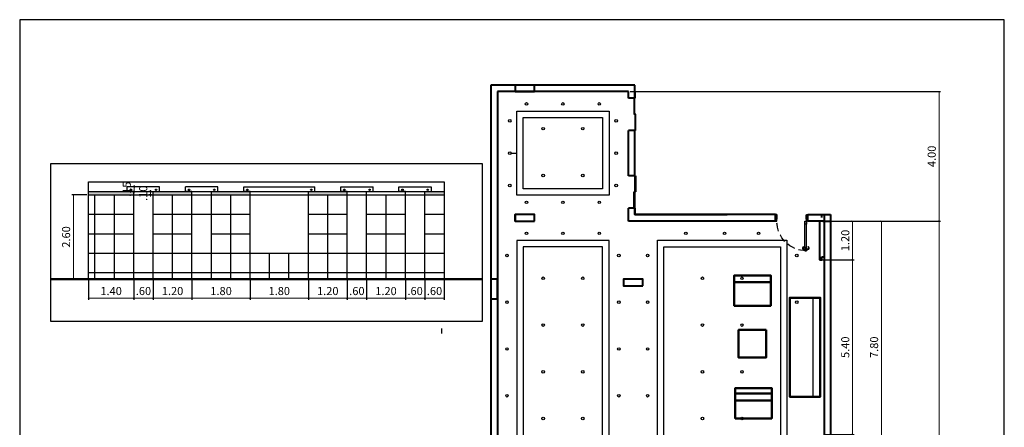
# Model space of a CAD drawing. Units: millimetres. Extents: x 928.1 to 996.1, y -1134.1 to -1101.4.
# Drawn here: x 928.1 to 958.5, y -1114 to -1101.4 of the extents above; entities that cross this region are included whole.
import ezdxf

# ---------------------------------------------------------------- set-up
doc = ezdxf.new("R2010")
doc.units = ezdxf.units.MM
doc.header["$PDMODE"] = 3
doc.linetypes.add('HIDDEN', pattern=[0.375, 0.25, -0.125])
for name, color, linetype in [('DOORPLAN', 1, 'Continuous'), ('POOL', 2, 'Continuous'), ('WALL', 4, 'Continuous')]:
    doc.layers.add(name, color=color, linetype=linetype)
doc.styles.add('-DIM 2', font='romans1.shx', dxfattribs={"width": 0.7, "height": 0.25})
doc.dimstyles.new('MON SMALL', dxfattribs={"dimscale": 0, "dimtxt": 0.25, "dimasz": 0.05, "dimexe": 0.05, "dimexo": 0.05, "dimgap": 0.1, "dimtad": 1, "dimzin": 5, "dimdsep": 46, "dimtxsty": '-DIM 2', "dimblk": 'ARCHTICK', "dimcen": 0.17, "dimclrd": 149, "dimclre": 149, "dimadec": 0, "dimazin": 0, "dimtfac": 2.5, "dimtix": 1, "dimtmove": 2, "dimatfit": 1, "dimldrblk": 'OPEN90', "dimfxl": 0.105, "dimtolj": 1, "dimtzin": 1, "dimlwd": 5, "dimarcsym": 0})
pattern_1 = [(0, (13.7, 4.384), (0, 6.985), [5.08, -1.905]), (90, (13.7, 4.384), (-6.985, 4e-16), [5.08, -1.905])]

# ---------------------------------------------------------------- blocks, each defined once
blk = doc.blocks.new('DR10')
at = {"layer": 'DOORPLAN', "color": 3}
for p, q in [((-0.118, 0.871), (-0.118, 0.888)), ((-0.113, 0.871), (-0.113, 0.889)), ((-0.107, 0.889), (-0.113, 0.889)), ((-0.113, 0.871), (-0.113, 0.888)), ((-0.107, 0.871), (-0.113, 0.871)), ((-0.107, 0.871), (-0.107, 0.889)), ((-0.105, 0.864), (-0.105, 0.895)), ((-0.1, 0.895), (-0.105, 0.895)), ((-0.1, 0.864), (-0.105, 0.864)), ((-0.1, 0.855), (-0.1, 0.905)), ((-0.1, 0.905), (-0.09, 0.905)), ((-0.09, 0.855), (-0.1, 0.855)), ((-0.03, 0.905), (-0.04, 0.905)), ((-0.04, 0.855), (-0.03, 0.855)), ((-0.03, 0.855), (-0.03, 0.905)), ((-0.03, 0.895), (-0.025, 0.895)), ((-0.03, 0.864), (-0.025, 0.864)), ((-0.025, 0.864), (-0.025, 0.895)), ((-0.023, 0.871), (-0.023, 0.889)), ((-0.023, 0.889), (-0.017, 0.889)), ((-0.023, 0.871), (-0.017, 0.871)), ((-0.017, 0.871), (-0.017, 0.889)), ((-0.017, 0.871), (-0.017, 0.888)), ((-0.012, 0.871), (-0.012, 0.888))]:
    blk.add_line(p, q, dxfattribs=at)
at = {"layer": 'DOORPLAN'}
for p, q in [((-0.09, 0.83), (-0.09, 0.09)), ((-0.04, 0.83), (-0.04, 0.09)), ((-0.09, 0), (-0.09, 0.087)), ((-0.09, 0), (-0.09, 0.087))]:
    blk.add_line(p, q, dxfattribs=at)
for points in [[(-0.044, 0.83), (-0.044, 0.82), (-0.086, 0.82), (-0.086, 0.83), (-0.09, 0.83), (-0.09, 0.92), (-0.04, 0.92), (-0.04, 0.83)], [(-0.044, 0.09), (-0.044, 0.1), (-0.086, 0.1), (-0.086, 0.09), (-0.09, 0.09), (-0.09, 0), (-0.04, 0), (-0.04, 0.09)]]:
    blk.add_lwpolyline(points, close=True, dxfattribs=at)
at = {"layer": 'DOORPLAN', "color": 2}
for points in [[(-0.96, -0.055), (-0.95, -0.055), (-0.95, -0.18, -0.414214), (-0.97, -0.2), (-1, -0.2), (-1, 0), (-0.96, 0)], [(-0.04, -0.055), (-0.05, -0.055), (-0.05, -0.18, 0.414214), (-0.03, -0.2), (0, -0.2), (0, 0), (-0.04, 0)]]:
    blk.add_lwpolyline(points, format="xyb", close=True, dxfattribs=at)
at = {"layer": 'DOORPLAN'}
blk.add_circle((-0.046, -0.006), 0.00567, dxfattribs=at)
at = {"layer": 'DOORPLAN', "color": 8, "linetype": 'HIDDEN'}
blk.add_arc((-0.04, 0), 0.92, 90, 180, dxfattribs=at)
at = {"layer": 'DOORPLAN', "color": 3}
for centre, radius, start, end in [((-0.059, 0.839), 0.0969, 172.4946, 205.9899), ((-0.113, 0.846), 0.0422, 96.2766, 172.4946), ((-0.139, 0.798), 0.00711, 195.2913, 36.6885), ((-0.058, 0.837), 0.083, 171.5898, 204.9077), ((-0.113, 0.846), 0.0273, 99.7089, 172.4946), ((-0.115, 0.888), 0.00238, 360, 180), ((-0.115, 0.871), 0.00238, 180, 360), ((-0.015, 0.888), 0.00238, 360, 180), ((-0.015, 0.871), 0.00238, 180, 360), ((-0.017, 0.846), 0.0422, 7.5054, 83.7234), ((-0.017, 0.846), 0.0273, 7.5054, 80.2911), ((0.009, 0.798), 0.00711, 143.3115, 344.7087), ((-0.072, 0.837), 0.083, 335.0923, 8.4102), ((-0.071, 0.839), 0.0969, 334.0101, 7.5054)]:
    blk.add_arc(centre, radius, start, end, dxfattribs=at)
blk = doc.blocks.new('_ArchTick')
at = {"color": 0, "linetype": 'ByBlock', "const_width": 0.15}
blk.add_lwpolyline([(-0.5, -0.5), (0.5, 0.5)], dxfattribs=at)
blk = doc.blocks.new('*D71')
at = {"layer": 'Defpoints', "color": 0, "ltscale": 0.5, "transparency": 16777216}
for p in [(952.928, -1107.62), (956.482, -1107.62), (952.888, -1127.42)]:
    blk.add_point(p, dxfattribs=at)
at = {"layer": 'POOL', "color": 149, "lineweight": -2, "ltscale": 0.5, "transparency": 16777216}
for p, q in [((952.978, -1107.62), (956.532, -1107.62)), ((952.938, -1127.42), (956.532, -1127.42))]:
    blk.add_line(p, q, dxfattribs=at)
at = {"layer": 'POOL', "color": 149, "lineweight": 5, "ltscale": 0.5, "transparency": 16777216}
blk.add_line((956.482, -1127.42), (956.482, -1107.62), dxfattribs=at)
at = {"layer": 'POOL', "color": 149, "lineweight": 5, "ltscale": 0.5, "transparency": 16777216, "xscale": 0.05, "yscale": 0.05, "zscale": 0.05}
for p, rotation in [((956.482, -1107.62), 90), ((956.482, -1127.42), 270)]:
    blk.add_blockref('_ArchTick', p, dxfattribs=dict(at, rotation=rotation))
at = {"layer": 'POOL', "color": 0, "ltscale": 0.5, "transparency": 16777216, "insert": (956.257, -1117.52), "char_height": 0.25, "attachment_point": 5, "rotation": 90, "style": '-DIM 2'}
blk.add_mtext('\\A1;19.80', dxfattribs=at)
blk = doc.blocks.new('_Open90')
at = {"color": 0, "linetype": 'ByBlock', "lineweight": -2}
for p, q in [((0, 0), (-1, 0)), ((-0.5, 0.5), (0, 0)), ((0, 0), (-0.5, -0.5))]:
    blk.add_line(p, q, dxfattribs=at)
blk = doc.blocks.new('*D72')
at = {"layer": 'Defpoints', "color": 0, "ltscale": 0.5, "transparency": 16777216}
for p in [(946.878, -1103.621), (956.482, -1103.621), (952.928, -1107.62)]:
    blk.add_point(p, dxfattribs=at)
at = {"layer": 'POOL', "color": 149, "lineweight": -2, "ltscale": 0.5, "transparency": 16777216}
for p, q in [((946.928, -1103.621), (956.532, -1103.621)), ((952.978, -1107.62), (956.532, -1107.62))]:
    blk.add_line(p, q, dxfattribs=at)
at = {"layer": 'POOL', "color": 149, "lineweight": 5, "ltscale": 0.5, "transparency": 16777216}
blk.add_line((956.482, -1107.62), (956.482, -1103.621), dxfattribs=at)
at = {"layer": 'POOL', "color": 149, "lineweight": 5, "ltscale": 0.5, "transparency": 16777216, "xscale": 0.05, "yscale": 0.05, "zscale": 0.05}
for p, rotation in [((956.482, -1103.621), 90), ((956.482, -1107.62), 270)]:
    blk.add_blockref('_ArchTick', p, dxfattribs=dict(at, rotation=rotation))
at = {"layer": 'POOL', "color": 0, "ltscale": 0.5, "transparency": 16777216, "insert": (956.257, -1105.621), "char_height": 0.25, "attachment_point": 5, "rotation": 90, "style": '-DIM 2'}
blk.add_mtext('\\A1;4.00', dxfattribs=at)
blk = doc.blocks.new('*D75')
at = {"layer": 'Defpoints', "color": 0, "ltscale": 0.5, "transparency": 16777216}
for p in [(930.182, -1106.812), (929.715, -1109.412), (930.182, -1109.412)]:
    blk.add_point(p, dxfattribs=at)
at = {"layer": 'POOL', "color": 149, "lineweight": -2, "ltscale": 0.5, "transparency": 16777216}
for p, q in [((930.132, -1106.812), (929.665, -1106.812)), ((930.132, -1109.412), (929.665, -1109.412))]:
    blk.add_line(p, q, dxfattribs=at)
at = {"layer": 'POOL', "color": 149, "lineweight": 5, "ltscale": 0.5, "transparency": 16777216}
blk.add_line((929.715, -1106.812), (929.715, -1109.412), dxfattribs=at)
at = {"layer": 'POOL', "color": 149, "lineweight": 5, "ltscale": 0.5, "transparency": 16777216, "xscale": 0.05, "yscale": 0.05, "zscale": 0.05}
for p, rotation in [((929.715, -1106.812), 90), ((929.715, -1109.412), 270)]:
    blk.add_blockref('_ArchTick', p, dxfattribs=dict(at, rotation=rotation))
at = {"layer": 'POOL', "color": 0, "ltscale": 0.5, "transparency": 16777216, "insert": (929.49, -1108.112), "char_height": 0.25, "attachment_point": 5, "rotation": 90, "style": '-DIM 2'}
blk.add_mtext('\\A1;2.60', dxfattribs=at)
blk = doc.blocks.new('*D76')
at = {"layer": 'Defpoints', "color": 0, "ltscale": 0.5, "transparency": 16777216}
for p in [(930.182, -1109.412), (931.582, -1109.412), (931.582, -1110.008)]:
    blk.add_point(p, dxfattribs=at)
at = {"layer": 'POOL', "color": 149, "lineweight": -2, "ltscale": 0.5, "transparency": 16777216}
for p, q in [((930.182, -1109.462), (930.182, -1110.058)), ((931.582, -1109.462), (931.582, -1110.058))]:
    blk.add_line(p, q, dxfattribs=at)
at = {"layer": 'POOL', "color": 149, "lineweight": 5, "ltscale": 0.5, "transparency": 16777216}
blk.add_line((930.182, -1110.008), (931.582, -1110.008), dxfattribs=at)
at = {"layer": 'POOL', "color": 149, "lineweight": 5, "ltscale": 0.5, "transparency": 16777216, "xscale": 0.05, "yscale": 0.05, "zscale": 0.05, "rotation": 180}
blk.add_blockref('_ArchTick', (930.182, -1110.008), dxfattribs=at)
at = {"layer": 'POOL', "color": 149, "lineweight": 5, "ltscale": 0.5, "transparency": 16777216, "xscale": 0.05, "yscale": 0.05, "zscale": 0.05}
blk.add_blockref('_ArchTick', (931.582, -1110.008), dxfattribs=at)
at = {"layer": 'POOL', "color": 0, "ltscale": 0.5, "transparency": 16777216, "insert": (930.882, -1109.783), "char_height": 0.25, "attachment_point": 5, "style": '-DIM 2'}
blk.add_mtext('\\A1;1.40', dxfattribs=at)
blk = doc.blocks.new('*D77')
at = {"layer": 'Defpoints', "color": 0, "ltscale": 0.5, "transparency": 16777216}
for p in [(931.582, -1109.412), (932.182, -1109.412), (932.182, -1110.008)]:
    blk.add_point(p, dxfattribs=at)
at = {"layer": 'POOL', "color": 149, "lineweight": -2, "ltscale": 0.5, "transparency": 16777216}
for p, q in [((931.582, -1109.462), (931.582, -1110.058)), ((932.182, -1109.462), (932.182, -1110.058))]:
    blk.add_line(p, q, dxfattribs=at)
at = {"layer": 'POOL', "color": 149, "lineweight": 5, "ltscale": 0.5, "transparency": 16777216}
blk.add_line((931.582, -1110.008), (932.182, -1110.008), dxfattribs=at)
at = {"layer": 'POOL', "color": 149, "lineweight": 5, "ltscale": 0.5, "transparency": 16777216, "xscale": 0.05, "yscale": 0.05, "zscale": 0.05, "rotation": 180}
blk.add_blockref('_ArchTick', (931.582, -1110.008), dxfattribs=at)
at = {"layer": 'POOL', "color": 149, "lineweight": 5, "ltscale": 0.5, "transparency": 16777216, "xscale": 0.05, "yscale": 0.05, "zscale": 0.05}
blk.add_blockref('_ArchTick', (932.182, -1110.008), dxfattribs=at)
at = {"layer": 'POOL', "color": 0, "ltscale": 0.5, "transparency": 16777216, "insert": (931.882, -1109.783), "char_height": 0.25, "attachment_point": 5, "style": '-DIM 2'}
blk.add_mtext('\\A1;.60', dxfattribs=at)
blk = doc.blocks.new('*D78')
at = {"layer": 'Defpoints', "color": 0, "ltscale": 0.5, "transparency": 16777216}
for p in [(932.182, -1109.412), (933.382, -1109.412), (933.382, -1110.008)]:
    blk.add_point(p, dxfattribs=at)
at = {"layer": 'POOL', "color": 149, "lineweight": -2, "ltscale": 0.5, "transparency": 16777216}
for p, q in [((932.182, -1109.462), (932.182, -1110.058)), ((933.382, -1109.462), (933.382, -1110.058))]:
    blk.add_line(p, q, dxfattribs=at)
at = {"layer": 'POOL', "color": 149, "lineweight": 5, "ltscale": 0.5, "transparency": 16777216}
blk.add_line((932.182, -1110.008), (933.382, -1110.008), dxfattribs=at)
at = {"layer": 'POOL', "color": 149, "lineweight": 5, "ltscale": 0.5, "transparency": 16777216, "xscale": 0.05, "yscale": 0.05, "zscale": 0.05, "rotation": 180}
blk.add_blockref('_ArchTick', (932.182, -1110.008), dxfattribs=at)
at = {"layer": 'POOL', "color": 149, "lineweight": 5, "ltscale": 0.5, "transparency": 16777216, "xscale": 0.05, "yscale": 0.05, "zscale": 0.05}
blk.add_blockref('_ArchTick', (933.382, -1110.008), dxfattribs=at)
at = {"layer": 'POOL', "color": 0, "ltscale": 0.5, "transparency": 16777216, "insert": (932.782, -1109.783), "char_height": 0.25, "attachment_point": 5, "style": '-DIM 2'}
blk.add_mtext('\\A1;1.20', dxfattribs=at)
blk = doc.blocks.new('*D79')
at = {"layer": 'Defpoints', "color": 0, "ltscale": 0.5, "transparency": 16777216}
for p in [(933.382, -1109.412), (935.182, -1109.412), (935.182, -1110.008)]:
    blk.add_point(p, dxfattribs=at)
at = {"layer": 'POOL', "color": 149, "lineweight": -2, "ltscale": 0.5, "transparency": 16777216}
for p, q in [((933.382, -1109.462), (933.382, -1110.058)), ((935.182, -1109.462), (935.182, -1110.058))]:
    blk.add_line(p, q, dxfattribs=at)
at = {"layer": 'POOL', "color": 149, "lineweight": 5, "ltscale": 0.5, "transparency": 16777216}
blk.add_line((933.382, -1110.008), (935.182, -1110.008), dxfattribs=at)
at = {"layer": 'POOL', "color": 149, "lineweight": 5, "ltscale": 0.5, "transparency": 16777216, "xscale": 0.05, "yscale": 0.05, "zscale": 0.05, "rotation": 180}
blk.add_blockref('_ArchTick', (933.382, -1110.008), dxfattribs=at)
at = {"layer": 'POOL', "color": 149, "lineweight": 5, "ltscale": 0.5, "transparency": 16777216, "xscale": 0.05, "yscale": 0.05, "zscale": 0.05}
blk.add_blockref('_ArchTick', (935.182, -1110.008), dxfattribs=at)
at = {"layer": 'POOL', "color": 0, "ltscale": 0.5, "transparency": 16777216, "insert": (934.282, -1109.783), "char_height": 0.25, "attachment_point": 5, "style": '-DIM 2'}
blk.add_mtext('\\A1;1.80', dxfattribs=at)
blk = doc.blocks.new('*D80')
at = {"layer": 'Defpoints', "color": 0, "ltscale": 0.5, "transparency": 16777216}
for p in [(935.182, -1109.412), (936.982, -1109.412), (936.982, -1110.008)]:
    blk.add_point(p, dxfattribs=at)
at = {"layer": 'POOL', "color": 149, "lineweight": -2, "ltscale": 0.5, "transparency": 16777216}
for p, q in [((935.182, -1109.462), (935.182, -1110.058)), ((936.982, -1109.462), (936.982, -1110.058))]:
    blk.add_line(p, q, dxfattribs=at)
at = {"layer": 'POOL', "color": 149, "lineweight": 5, "ltscale": 0.5, "transparency": 16777216}
blk.add_line((935.182, -1110.008), (936.982, -1110.008), dxfattribs=at)
at = {"layer": 'POOL', "color": 149, "lineweight": 5, "ltscale": 0.5, "transparency": 16777216, "xscale": 0.05, "yscale": 0.05, "zscale": 0.05, "rotation": 180}
blk.add_blockref('_ArchTick', (935.182, -1110.008), dxfattribs=at)
at = {"layer": 'POOL', "color": 149, "lineweight": 5, "ltscale": 0.5, "transparency": 16777216, "xscale": 0.05, "yscale": 0.05, "zscale": 0.05}
blk.add_blockref('_ArchTick', (936.982, -1110.008), dxfattribs=at)
at = {"layer": 'POOL', "color": 0, "ltscale": 0.5, "transparency": 16777216, "insert": (936.082, -1109.783), "char_height": 0.25, "attachment_point": 5, "style": '-DIM 2'}
blk.add_mtext('\\A1;1.80', dxfattribs=at)
blk = doc.blocks.new('*D81')
at = {"layer": 'Defpoints', "color": 0, "ltscale": 0.5, "transparency": 16777216}
for p in [(936.982, -1109.412), (938.182, -1109.412), (938.182, -1110.008)]:
    blk.add_point(p, dxfattribs=at)
at = {"layer": 'POOL', "color": 149, "lineweight": -2, "ltscale": 0.5, "transparency": 16777216}
for p, q in [((936.982, -1109.462), (936.982, -1110.058)), ((938.182, -1109.462), (938.182, -1110.058))]:
    blk.add_line(p, q, dxfattribs=at)
at = {"layer": 'POOL', "color": 149, "lineweight": 5, "ltscale": 0.5, "transparency": 16777216}
blk.add_line((936.982, -1110.008), (938.182, -1110.008), dxfattribs=at)
at = {"layer": 'POOL', "color": 149, "lineweight": 5, "ltscale": 0.5, "transparency": 16777216, "xscale": 0.05, "yscale": 0.05, "zscale": 0.05, "rotation": 180}
blk.add_blockref('_ArchTick', (936.982, -1110.008), dxfattribs=at)
at = {"layer": 'POOL', "color": 149, "lineweight": 5, "ltscale": 0.5, "transparency": 16777216, "xscale": 0.05, "yscale": 0.05, "zscale": 0.05}
blk.add_blockref('_ArchTick', (938.182, -1110.008), dxfattribs=at)
at = {"layer": 'POOL', "color": 0, "ltscale": 0.5, "transparency": 16777216, "insert": (937.582, -1109.783), "char_height": 0.25, "attachment_point": 5, "style": '-DIM 2'}
blk.add_mtext('\\A1;1.20', dxfattribs=at)
blk = doc.blocks.new('*D82')
at = {"layer": 'Defpoints', "color": 0, "ltscale": 0.5, "transparency": 16777216}
for p in [(938.182, -1109.412), (938.782, -1109.412), (938.782, -1110.008)]:
    blk.add_point(p, dxfattribs=at)
at = {"layer": 'POOL', "color": 149, "lineweight": -2, "ltscale": 0.5, "transparency": 16777216}
for p, q in [((938.182, -1109.462), (938.182, -1110.058)), ((938.782, -1109.462), (938.782, -1110.058))]:
    blk.add_line(p, q, dxfattribs=at)
at = {"layer": 'POOL', "color": 149, "lineweight": 5, "ltscale": 0.5, "transparency": 16777216}
blk.add_line((938.182, -1110.008), (938.782, -1110.008), dxfattribs=at)
at = {"layer": 'POOL', "color": 149, "lineweight": 5, "ltscale": 0.5, "transparency": 16777216, "xscale": 0.05, "yscale": 0.05, "zscale": 0.05, "rotation": 180}
blk.add_blockref('_ArchTick', (938.182, -1110.008), dxfattribs=at)
at = {"layer": 'POOL', "color": 149, "lineweight": 5, "ltscale": 0.5, "transparency": 16777216, "xscale": 0.05, "yscale": 0.05, "zscale": 0.05}
blk.add_blockref('_ArchTick', (938.782, -1110.008), dxfattribs=at)
at = {"layer": 'POOL', "color": 0, "ltscale": 0.5, "transparency": 16777216, "insert": (938.482, -1109.783), "char_height": 0.25, "attachment_point": 5, "style": '-DIM 2'}
blk.add_mtext('\\A1;.60', dxfattribs=at)
blk = doc.blocks.new('*D83')
at = {"layer": 'Defpoints', "color": 0, "ltscale": 0.5, "transparency": 16777216}
for p in [(938.782, -1109.412), (939.982, -1109.412), (939.982, -1110.008)]:
    blk.add_point(p, dxfattribs=at)
at = {"layer": 'POOL', "color": 149, "lineweight": -2, "ltscale": 0.5, "transparency": 16777216}
for p, q in [((938.782, -1109.462), (938.782, -1110.058)), ((939.982, -1109.462), (939.982, -1110.058))]:
    blk.add_line(p, q, dxfattribs=at)
at = {"layer": 'POOL', "color": 149, "lineweight": 5, "ltscale": 0.5, "transparency": 16777216}
blk.add_line((938.782, -1110.008), (939.982, -1110.008), dxfattribs=at)
at = {"layer": 'POOL', "color": 149, "lineweight": 5, "ltscale": 0.5, "transparency": 16777216, "xscale": 0.05, "yscale": 0.05, "zscale": 0.05, "rotation": 180}
blk.add_blockref('_ArchTick', (938.782, -1110.008), dxfattribs=at)
at = {"layer": 'POOL', "color": 149, "lineweight": 5, "ltscale": 0.5, "transparency": 16777216, "xscale": 0.05, "yscale": 0.05, "zscale": 0.05}
blk.add_blockref('_ArchTick', (939.982, -1110.008), dxfattribs=at)
at = {"layer": 'POOL', "color": 0, "ltscale": 0.5, "transparency": 16777216, "insert": (939.382, -1109.783), "char_height": 0.25, "attachment_point": 5, "style": '-DIM 2'}
blk.add_mtext('\\A1;1.20', dxfattribs=at)
blk = doc.blocks.new('*D84')
at = {"layer": 'Defpoints', "color": 0, "ltscale": 0.5, "transparency": 16777216}
for p in [(939.982, -1109.412), (940.582, -1109.412), (940.582, -1110.008)]:
    blk.add_point(p, dxfattribs=at)
at = {"layer": 'POOL', "color": 149, "lineweight": -2, "ltscale": 0.5, "transparency": 16777216}
for p, q in [((939.982, -1109.462), (939.982, -1110.058)), ((940.582, -1109.462), (940.582, -1110.058))]:
    blk.add_line(p, q, dxfattribs=at)
at = {"layer": 'POOL', "color": 149, "lineweight": 5, "ltscale": 0.5, "transparency": 16777216}
blk.add_line((939.982, -1110.008), (940.582, -1110.008), dxfattribs=at)
at = {"layer": 'POOL', "color": 149, "lineweight": 5, "ltscale": 0.5, "transparency": 16777216, "xscale": 0.05, "yscale": 0.05, "zscale": 0.05, "rotation": 180}
blk.add_blockref('_ArchTick', (939.982, -1110.008), dxfattribs=at)
at = {"layer": 'POOL', "color": 149, "lineweight": 5, "ltscale": 0.5, "transparency": 16777216, "xscale": 0.05, "yscale": 0.05, "zscale": 0.05}
blk.add_blockref('_ArchTick', (940.582, -1110.008), dxfattribs=at)
at = {"layer": 'POOL', "color": 0, "ltscale": 0.5, "transparency": 16777216, "insert": (940.282, -1109.783), "char_height": 0.25, "attachment_point": 5, "style": '-DIM 2'}
blk.add_mtext('\\A1;.60', dxfattribs=at)
blk = doc.blocks.new('*D85')
at = {"layer": 'Defpoints', "color": 0, "ltscale": 0.5, "transparency": 16777216}
for p in [(940.582, -1109.412), (941.182, -1109.412), (941.182, -1110.008)]:
    blk.add_point(p, dxfattribs=at)
at = {"layer": 'POOL', "color": 149, "lineweight": -2, "ltscale": 0.5, "transparency": 16777216}
for p, q in [((940.582, -1109.462), (940.582, -1110.058)), ((941.182, -1109.462), (941.182, -1110.058))]:
    blk.add_line(p, q, dxfattribs=at)
at = {"layer": 'POOL', "color": 149, "lineweight": 5, "ltscale": 0.5, "transparency": 16777216}
blk.add_line((940.582, -1110.008), (941.182, -1110.008), dxfattribs=at)
at = {"layer": 'POOL', "color": 149, "lineweight": 5, "ltscale": 0.5, "transparency": 16777216, "xscale": 0.05, "yscale": 0.05, "zscale": 0.05, "rotation": 180}
blk.add_blockref('_ArchTick', (940.582, -1110.008), dxfattribs=at)
at = {"layer": 'POOL', "color": 149, "lineweight": 5, "ltscale": 0.5, "transparency": 16777216, "xscale": 0.05, "yscale": 0.05, "zscale": 0.05}
blk.add_blockref('_ArchTick', (941.182, -1110.008), dxfattribs=at)
at = {"layer": 'POOL', "color": 0, "ltscale": 0.5, "transparency": 16777216, "insert": (940.882, -1109.783), "char_height": 0.25, "attachment_point": 5, "style": '-DIM 2'}
blk.add_mtext('\\A1;.60', dxfattribs=at)
blk = doc.blocks.new('*D86')
at = {"layer": 'Defpoints', "color": 0, "ltscale": 0.5, "transparency": 16777216}
for p in [(931.582, -1106.562), (931.582, -1106.712), (931.59, -1106.562)]:
    blk.add_point(p, dxfattribs=at)
at = {"layer": 'POOL', "color": 149, "lineweight": 5, "ltscale": 0.5, "transparency": 16777216}
for p, q in [((931.59, -1106.562), (931.59, -1106.512)), ((931.59, -1106.712), (931.59, -1106.562)), ((931.59, -1106.712), (931.59, -1106.762))]:
    blk.add_line(p, q, dxfattribs=at)
at = {"layer": 'POOL', "color": 149, "lineweight": -2, "ltscale": 0.5, "transparency": 16777216}
for p, q in [((931.632, -1106.562), (931.64, -1106.562)), ((931.632, -1106.712), (931.64, -1106.712))]:
    blk.add_line(p, q, dxfattribs=at)
at = {"layer": 'POOL', "color": 149, "lineweight": 5, "ltscale": 0.5, "transparency": 16777216, "xscale": 0.05, "yscale": 0.05, "zscale": 0.05}
for p, rotation in [((931.59, -1106.562), 270), ((931.59, -1106.712), 90)]:
    blk.add_blockref('_ArchTick', p, dxfattribs=dict(at, rotation=rotation))
at = {"layer": 'POOL', "color": 0, "ltscale": 0.5, "transparency": 16777216, "insert": (931.365, -1106.637), "char_height": 0.25, "attachment_point": 5, "rotation": 90, "style": '-DIM 2'}
blk.add_mtext('\\A1;.15', dxfattribs=at)
blk = doc.blocks.new('*D87')
at = {"layer": 'Defpoints', "color": 0, "ltscale": 0.5, "transparency": 16777216}
for p in [(932.099, -1106.712), (932.182, -1106.712), (932.182, -1106.812)]:
    blk.add_point(p, dxfattribs=at)
at = {"layer": 'POOL', "color": 149, "lineweight": -2, "ltscale": 0.5, "transparency": 16777216}
for p, q in [((932.132, -1106.712), (932.049, -1106.712)), ((932.132, -1106.812), (932.049, -1106.812))]:
    blk.add_line(p, q, dxfattribs=at)
at = {"layer": 'POOL', "color": 149, "lineweight": 5, "ltscale": 0.5, "transparency": 16777216}
for p, q in [((932.099, -1106.712), (932.099, -1106.662)), ((932.099, -1106.812), (932.099, -1106.712)), ((932.099, -1106.812), (932.099, -1106.862))]:
    blk.add_line(p, q, dxfattribs=at)
at = {"layer": 'POOL', "color": 149, "lineweight": 5, "ltscale": 0.5, "transparency": 16777216, "xscale": 0.05, "yscale": 0.05, "zscale": 0.05}
for p, rotation in [((932.099, -1106.712), 270), ((932.099, -1106.812), 90)]:
    blk.add_blockref('_ArchTick', p, dxfattribs=dict(at, rotation=rotation))
at = {"layer": 'POOL', "color": 0, "ltscale": 0.5, "transparency": 16777216, "insert": (931.874, -1106.762), "char_height": 0.25, "attachment_point": 5, "rotation": 90, "style": '-DIM 2'}
blk.add_mtext('\\A1;.10', dxfattribs=at)
blk = doc.blocks.new('*D89')
at = {"layer": 'Defpoints', "color": 0, "ltscale": 0.5, "transparency": 16777216}
for p in [(953.008, -1107.62), (952.787, -1108.821), (953.808, -1108.821)]:
    blk.add_point(p, dxfattribs=at)
at = {"layer": 'POOL', "color": 149, "lineweight": -2, "ltscale": 0.5, "transparency": 16777216}
for p, q in [((953.058, -1107.62), (953.858, -1107.62)), ((952.837, -1108.821), (953.858, -1108.821))]:
    blk.add_line(p, q, dxfattribs=at)
at = {"layer": 'POOL', "color": 149, "lineweight": 5, "ltscale": 0.5, "transparency": 16777216}
blk.add_line((953.808, -1107.62), (953.808, -1108.821), dxfattribs=at)
at = {"layer": 'POOL', "color": 149, "lineweight": 5, "ltscale": 0.5, "transparency": 16777216, "xscale": 0.05, "yscale": 0.05, "zscale": 0.05}
for p, rotation in [((953.808, -1107.62), 90), ((953.808, -1108.821), 270)]:
    blk.add_blockref('_ArchTick', p, dxfattribs=dict(at, rotation=rotation))
at = {"layer": 'POOL', "color": 0, "ltscale": 0.5, "transparency": 16777216, "insert": (953.583, -1108.22), "char_height": 0.25, "attachment_point": 5, "rotation": 90, "style": '-DIM 2'}
blk.add_mtext('\\A1;1.20', dxfattribs=at)
blk = doc.blocks.new('*D90')
at = {"layer": 'Defpoints', "color": 0, "ltscale": 0.5, "transparency": 16777216}
for p in [(952.787, -1108.821), (952.857, -1114.22), (953.808, -1114.22)]:
    blk.add_point(p, dxfattribs=at)
at = {"layer": 'POOL', "color": 149, "lineweight": -2, "ltscale": 0.5, "transparency": 16777216}
for p, q in [((952.837, -1108.821), (953.858, -1108.821)), ((952.907, -1114.22), (953.858, -1114.22))]:
    blk.add_line(p, q, dxfattribs=at)
at = {"layer": 'POOL', "color": 149, "lineweight": 5, "ltscale": 0.5, "transparency": 16777216}
blk.add_line((953.808, -1108.821), (953.808, -1114.22), dxfattribs=at)
at = {"layer": 'POOL', "color": 149, "lineweight": 5, "ltscale": 0.5, "transparency": 16777216, "xscale": 0.05, "yscale": 0.05, "zscale": 0.05}
for p, rotation in [((953.808, -1108.821), 90), ((953.808, -1114.22), 270)]:
    blk.add_blockref('_ArchTick', p, dxfattribs=dict(at, rotation=rotation))
at = {"layer": 'POOL', "color": 0, "ltscale": 0.5, "transparency": 16777216, "insert": (953.583, -1111.52), "char_height": 0.25, "attachment_point": 5, "rotation": 90, "style": '-DIM 2'}
blk.add_mtext('\\A1;5.40', dxfattribs=at)
blk = doc.blocks.new('*D88')
at = {"layer": 'Defpoints', "color": 0, "ltscale": 0.5, "transparency": 16777216}
for p in [(953.458, -1107.62), (954.7, -1107.62), (953.518, -1115.42)]:
    blk.add_point(p, dxfattribs=at)
at = {"layer": 'POOL', "color": 149, "lineweight": -2, "ltscale": 0.5, "transparency": 16777216}
for p, q in [((953.508, -1107.62), (954.75, -1107.62)), ((953.568, -1115.42), (954.75, -1115.42))]:
    blk.add_line(p, q, dxfattribs=at)
at = {"layer": 'POOL', "color": 149, "lineweight": 5, "ltscale": 0.5, "transparency": 16777216}
blk.add_line((954.7, -1115.42), (954.7, -1107.62), dxfattribs=at)
at = {"layer": 'POOL', "color": 149, "lineweight": 5, "ltscale": 0.5, "transparency": 16777216, "xscale": 0.05, "yscale": 0.05, "zscale": 0.05}
for p, rotation in [((954.7, -1107.62), 90), ((954.7, -1115.42), 270)]:
    blk.add_blockref('_ArchTick', p, dxfattribs=dict(at, rotation=rotation))
at = {"layer": 'POOL', "color": 0, "ltscale": 0.5, "transparency": 16777216, "insert": (954.475, -1111.52), "char_height": 0.25, "attachment_point": 5, "rotation": 90, "style": '-DIM 2'}
blk.add_mtext('\\A1;7.80', dxfattribs=at)

msp = doc.modelspace()

# ---------------------------------------------------------------- hatches: boundary and pattern name
at = {"layer": 'POOL', "ltscale": 0.5}
h = msp.add_hatch(color=0, dxfattribs=at)
h.dxf.hatch_style = 1
h.paths.add_polyline_path([(931.582, -1106.712), (931.382, -1106.712), (930.182, -1106.712), (930.182, -1106.812), (931.582, -1106.812)])
h.paths.add_polyline_path([(933.382, -1106.712), (933.182, -1106.712), (932.182, -1106.712), (932.182, -1106.812), (933.382, -1106.812)])
h.paths.add_polyline_path([(935.182, -1106.712), (934.982, -1106.712), (933.982, -1106.712), (933.982, -1106.812), (935.182, -1106.812)])
h.paths.add_polyline_path([(938.182, -1106.712), (936.982, -1106.712), (936.982, -1106.812), (938.182, -1106.812)])
h.paths.add_polyline_path([(941.182, -1106.712), (940.582, -1106.712), (940.582, -1106.812), (941.182, -1106.812)])
h = msp.add_hatch(dxfattribs=at)
h.set_pattern_fill('ANGLE', color=141)
h.set_pattern_definition(pattern_1)
h.paths.add_polyline_path([(931.582, -1108.612), (932.182, -1108.612), (932.182, -1106.812), (931.582, -1106.812)])
h = msp.add_hatch(dxfattribs=at)
h.set_pattern_fill('ANGLE', color=141)
h.set_pattern_definition(pattern_1)
h.paths.add_polyline_path([(933.982, -1106.812), (933.382, -1106.812), (933.382, -1108.612), (933.982, -1108.612)])
h = msp.add_hatch(dxfattribs=at)
h.set_pattern_fill('ANGLE', color=141)
h.set_pattern_definition([(0, (-1.6456, 4.384), (0, 6.985), [5.08, -1.905]), (90, (-1.6456, 4.384), (-6.985, 4e-16), [5.08, -1.905])])
h.paths.add_polyline_path([(936.982, -1106.812), (935.182, -1106.812), (935.182, -1108.612), (936.982, -1108.612)])
h = msp.add_hatch(dxfattribs=at)
h.set_pattern_fill('ANGLE', color=141)
h.set_pattern_definition(pattern_1)
h.paths.add_polyline_path([(938.782, -1106.812), (938.182, -1106.812), (938.182, -1108.612), (938.782, -1108.612)])
h = msp.add_hatch(dxfattribs=at)
h.set_pattern_fill('ANGLE', color=141)
h.set_pattern_definition(pattern_1)
h.paths.add_polyline_path([(940.582, -1106.812), (939.982, -1106.812), (939.982, -1108.612), (940.582, -1108.612)])
h = msp.add_hatch(dxfattribs=at)
h.set_pattern_fill('ANGLE', color=141)
h.set_pattern_definition(pattern_1)
h.paths.add_polyline_path([(936.382, -1108.012), (935.782, -1108.012), (935.782, -1108.612), (936.382, -1108.612)])

# ---------------------------------------------------------------- linework, layer by layer
for p, q in [((947.05, -1103.822), (947.05, -1104.322)), ((947.078, -1104.322), (947.078, -1103.822)), ((947.05, -1104.322), (947.078, -1104.322)), ((947.078, -1104.322), (947.078, -1104.822)), ((947.103, -1104.322), (947.078, -1104.322)), ((947.103, -1104.822), (947.103, -1104.322)), ((943.248, -1105.521), (943.428, -1105.521)), ((947.078, -1106.719), (947.078, -1106.219)), ((947.103, -1106.219), (947.103, -1106.719)), ((940.782, -1106.562), (940.782, -1106.712)), ((947.05, -1107.219), (947.05, -1106.719)), ((947.05, -1106.719), (947.078, -1106.719)), ((947.078, -1106.719), (947.078, -1107.219)), ((947.103, -1106.719), (947.078, -1106.719)), ((952.928, -1107.62), (952.888, -1107.62)), ((952.928, -1108.728), (952.928, -1107.62)), ((939.636, -1109.412), (929.012, -1109.412))]:
    msp.add_line(p, q, dxfattribs=at)
at = {"layer": 'POOL', "color": 0, "ltscale": 0.5}
for p, q in [((930.182, -1109.412), (930.182, -1106.412)), ((930.182, -1106.412), (941.182, -1106.412)), ((941.182, -1106.412), (941.182, -1109.412)), ((930.182, -1106.712), (941.182, -1106.712)), ((931.382, -1106.712), (931.382, -1106.562)), ((931.382, -1106.712), (931.382, -1106.562)), ((932.382, -1106.562), (931.382, -1106.562)), ((931.582, -1106.712), (931.382, -1106.712)), ((931.582, -1106.812), (931.582, -1106.712)), ((932.182, -1106.812), (932.182, -1106.712)), ((932.382, -1106.712), (932.382, -1106.562)), ((933.182, -1106.712), (933.182, -1106.562)), ((933.182, -1106.712), (933.182, -1106.562)), ((934.182, -1106.562), (933.182, -1106.562)), ((933.382, -1106.712), (933.182, -1106.712)), ((933.382, -1106.812), (933.382, -1106.712)), ((933.982, -1106.812), (933.982, -1106.712)), ((934.182, -1106.712), (934.182, -1106.562)), ((934.982, -1106.712), (934.982, -1106.562)), ((934.982, -1106.712), (934.982, -1106.562)), ((934.982, -1106.562), (937.182, -1106.562)), ((935.182, -1106.712), (934.982, -1106.712)), ((935.182, -1106.812), (935.182, -1106.712)), ((936.982, -1106.812), (936.982, -1106.712)), ((937.182, -1106.712), (937.182, -1106.562)), ((937.182, -1106.712), (937.182, -1106.562)), ((937.182, -1106.712), (937.182, -1106.562)), ((937.982, -1106.712), (937.982, -1106.562)), ((937.982, -1106.712), (937.982, -1106.562)), ((937.982, -1106.562), (938.982, -1106.562)), ((938.182, -1106.712), (937.982, -1106.712)), ((938.182, -1106.812), (938.182, -1106.712)), ((938.782, -1106.812), (938.782, -1106.712)), ((938.982, -1106.712), (938.982, -1106.562)), ((939.782, -1106.712), (939.782, -1106.562)), ((939.782, -1106.712), (939.782, -1106.562)), ((939.782, -1106.562), (940.782, -1106.562)), ((939.982, -1106.712), (939.782, -1106.712)), ((939.982, -1106.812), (939.982, -1106.712)), ((940.582, -1106.812), (940.582, -1106.712)), ((930.182, -1106.812), (941.182, -1106.812)), ((930.382, -1109.412), (930.382, -1106.812)), ((930.982, -1109.412), (930.982, -1106.812)), ((931.582, -1109.412), (931.582, -1106.812)), ((932.182, -1109.412), (932.182, -1106.812)), ((932.782, -1109.412), (932.782, -1106.812)), ((933.382, -1109.412), (933.382, -1106.812)), ((933.982, -1109.412), (933.982, -1106.812)), ((934.582, -1109.412), (934.582, -1106.812)), ((935.182, -1109.412), (935.182, -1106.812)), ((936.982, -1109.412), (936.982, -1106.812)), ((937.582, -1109.412), (937.582, -1106.812)), ((938.182, -1109.412), (938.182, -1106.812)), ((938.782, -1109.412), (938.782, -1106.812)), ((939.382, -1109.412), (939.382, -1106.812)), ((939.982, -1109.412), (939.982, -1106.812)), ((940.582, -1109.412), (940.582, -1106.812)), ((930.182, -1107.412), (931.582, -1107.412)), ((932.182, -1107.412), (935.182, -1107.412)), ((936.982, -1107.412), (938.182, -1107.412)), ((938.782, -1107.412), (939.982, -1107.412)), ((940.582, -1107.412), (941.182, -1107.412)), ((930.182, -1108.012), (931.582, -1108.012)), ((932.182, -1108.012), (933.382, -1108.012)), ((933.982, -1108.012), (935.182, -1108.012)), ((936.982, -1108.012), (938.182, -1108.012)), ((938.782, -1108.012), (939.982, -1108.012)), ((940.582, -1108.012), (941.182, -1108.012)), ((930.182, -1108.612), (941.182, -1108.612)), ((935.782, -1109.412), (935.782, -1108.612)), ((936.382, -1109.412), (936.382, -1108.612)), ((930.182, -1109.212), (941.182, -1109.212)), ((941.107, -1111.096), (941.107, -1110.946)), ((942.828, -1110.796), (942.828, -1113.796))]:
    msp.add_line(p, q, dxfattribs=at)
at = {"layer": 'POOL', "color": 0, "lineweight": 50, "ltscale": 0.5}
msp.add_line((942.361, -1109.412), (929.012, -1109.412), dxfattribs=at)
at = {"layer": 'POOL', "ltscale": 0.5}
for points in [[(928.055, -1134.098), (958.501, -1134.098), (958.501, -1101.398), (928.055, -1101.398)], [(943.628, -1106.62), (943.628, -1104.421), (946.078, -1104.421), (946.078, -1106.62)], [(929.012, -1110.719), (942.361, -1110.719), (942.361, -1105.856), (929.012, -1105.856)]]:
    msp.add_lwpolyline(points, close=True, dxfattribs=at)
at = {"layer": 'POOL', "color": 41, "ltscale": 0.5}
for points in [[(943.428, -1106.82), (943.428, -1104.221), (946.278, -1104.221), (946.278, -1106.82)], [(946.278, -1114.927), (946.278, -1108.22), (943.428, -1108.22), (943.428, -1114.927)], [(951.778, -1114.922), (947.778, -1114.922), (947.778, -1108.215), (951.778, -1108.215)], [(946.078, -1114.727), (946.078, -1108.42), (943.628, -1108.42), (943.628, -1114.727)], [(951.578, -1114.722), (947.978, -1114.722), (947.978, -1108.415), (951.578, -1108.415)]]:
    msp.add_lwpolyline(points, close=True, dxfattribs=at)
at = {"layer": 'POOL', "color": 1, "linetype": 'ByBlock', "lineweight": 50, "ltscale": 0.5}
for points in [[(951.279, -1109.299), (950.152, -1109.299), (950.152, -1110.239), (951.279, -1110.239)], [(950.152, -1109.299), (951.279, -1109.299), (951.279, -1110.239), (950.152, -1110.239)], [(950.152, -1109.513), (951.279, -1109.513), (951.279, -1110.239), (950.152, -1110.239)], [(952.808, -1113.048), (952.808, -1109.992), (951.869, -1109.992), (951.869, -1113.048)], [(951.869, -1113.048), (952.808, -1113.048), (952.808, -1109.992), (951.869, -1109.992)], [(951.134, -1110.983), (950.284, -1110.983), (950.284, -1111.842), (951.134, -1111.842)], [(951.309, -1113.722), (950.182, -1113.722), (950.182, -1112.782), (951.309, -1112.782)], [(950.182, -1113.722), (951.309, -1113.722), (951.309, -1112.782), (950.182, -1112.782)], [(951.309, -1112.949), (950.182, -1112.949), (950.182, -1113.163), (951.309, -1113.163)]]:
    msp.add_lwpolyline(points, close=True, dxfattribs=at)
at = {"layer": 'POOL', "color": 0, "linetype": 'ByBlock', "ltscale": 0.5}
msp.add_lwpolyline([(952.594, -1113.048), (952.594, -1109.992), (952.808, -1109.992), (952.808, -1113.048)], close=True, dxfattribs=at)
at = {"layer": 'POOL', "ltscale": 0.5}
for centre, radius in [((943.728, -1104.001), 0.04), ((944.853, -1104.001), 0.04), ((945.978, -1104.001), 0.04), ((943.208, -1104.521), 0.04), ((946.498, -1104.521), 0.04), ((944.241, -1104.766), 0.04), ((945.465, -1104.766), 0.04), ((943.208, -1105.521), 0.04), ((946.498, -1105.521), 0.04), ((944.241, -1106.211), 0.04), ((945.465, -1106.211), 0.04), ((931.492, -1106.655), 0.0224), ((932.273, -1106.655), 0.0224), ((933.292, -1106.655), 0.0224), ((934.073, -1106.655), 0.0224), ((935.092, -1106.655), 0.0224), ((937.073, -1106.655), 0.0224), ((938.092, -1106.655), 0.0224), ((938.873, -1106.655), 0.0224), ((939.892, -1106.655), 0.0224), ((940.673, -1106.655), 0.0224), ((943.208, -1106.52), 0.04), ((946.498, -1106.52), 0.04), ((943.728, -1107.041), 0.04), ((944.853, -1107.041), 0.04), ((945.978, -1107.041), 0.04), ((943.728, -1108), 0.04), ((944.853, -1108), 0.04), ((945.978, -1108), 0.04), ((948.653, -1108), 0.04), ((949.853, -1108), 0.04), ((950.903, -1108), 0.04), ((943.123, -1108.683), 0.04), ((946.583, -1108.683), 0.04), ((947.473, -1108.683), 0.04), ((952.083, -1108.683), 0.04), ((944.241, -1109.389), 0.04), ((945.465, -1109.389), 0.04), ((949.166, -1109.389), 0.04), ((950.39, -1109.389), 0.04), ((943.123, -1110.128), 0.04), ((946.583, -1110.128), 0.04), ((947.473, -1110.128), 0.04), ((952.083, -1110.128), 0.04), ((944.241, -1110.835), 0.04), ((945.465, -1110.835), 0.04), ((949.166, -1110.835), 0.04), ((950.39, -1110.835), 0.04), ((943.123, -1111.574), 0.04), ((946.583, -1111.574), 0.04), ((947.473, -1111.574), 0.04), ((944.241, -1112.28), 0.04), ((945.465, -1112.28), 0.04), ((949.166, -1112.28), 0.04), ((950.39, -1112.28), 0.04), ((943.123, -1113.019), 0.04), ((946.583, -1113.019), 0.04), ((947.473, -1113.019), 0.04), ((944.241, -1113.725), 0.04), ((945.465, -1113.725), 0.04), ((949.166, -1113.725), 0.04), ((950.39, -1113.725), 0.04)]:
    msp.add_circle(centre, radius, dxfattribs=at)
at = {"layer": 'WALL', "color": 0, "lineweight": 40}
for p, q in [((942.628, -1103.42), (942.628, -1115.42)), ((947.078, -1103.42), (942.628, -1103.42)), ((942.828, -1103.62), (942.828, -1115.62)), ((946.878, -1103.621), (942.828, -1103.62)), ((946.878, -1103.822), (946.878, -1103.621)), ((946.878, -1103.822), (946.878, -1103.621)), ((947.078, -1103.822), (947.078, -1103.42)), ((947.078, -1103.822), (947.078, -1103.62)), ((947.078, -1103.822), (946.878, -1103.822)), ((946.878, -1106.219), (946.878, -1104.822)), ((946.878, -1106.219), (946.878, -1104.822)), ((947.078, -1104.822), (946.878, -1104.822)), ((947.078, -1106.219), (947.078, -1104.822)), ((947.078, -1106.219), (947.078, -1104.822)), ((947.078, -1106.219), (946.878, -1106.219)), ((946.878, -1107.62), (946.878, -1107.219)), ((946.878, -1107.62), (946.878, -1107.219)), ((947.078, -1107.219), (946.878, -1107.219)), ((947.078, -1107.42), (947.078, -1107.219)), ((947.078, -1107.42), (947.078, -1107.219)), ((943.378, -1107.62), (943.378, -1107.42)), ((943.978, -1107.62), (943.978, -1107.42)), ((951.428, -1107.62), (946.878, -1107.62)), ((951.428, -1107.42), (947.078, -1107.42)), ((951.428, -1107.62), (951.428, -1107.42)), ((952.428, -1107.62), (952.428, -1107.42)), ((952.428, -1107.42), (953.128, -1107.42)), ((952.928, -1107.62), (952.428, -1107.62)), ((952.787, -1107.62), (952.787, -1108.821)), ((952.857, -1107.512), (952.857, -1107.42)), ((952.857, -1107.42), (952.928, -1107.42)), ((952.888, -1107.62), (953.128, -1107.62)), ((952.928, -1107.42), (952.928, -1107.62)), ((952.928, -1107.62), (952.928, -1115.62)), ((952.928, -1107.62), (953.128, -1107.62)), ((953.128, -1107.42), (953.128, -1117.52)), ((953.128, -1107.62), (953.128, -1115.42)), ((952.787, -1108.82), (952.857, -1108.82)), ((952.857, -1108.82), (952.857, -1108.728)), ((952.857, -1108.728), (952.928, -1108.728)), ((952.928, -1108.728), (952.928, -1114.312))]:
    msp.add_line(p, q, dxfattribs=at)
for points in [[(943.978, -1103.62), (943.978, -1103.42), (943.378, -1103.42), (943.378, -1103.62)], [(943.978, -1107.62), (943.978, -1107.42), (943.378, -1107.42), (943.378, -1107.62)], [(942.828, -1109.42), (942.628, -1109.42), (942.628, -1110.02), (942.828, -1110.02)], [(947.328, -1109.62), (947.328, -1109.42), (946.728, -1109.42), (946.728, -1109.62)]]:
    msp.add_lwpolyline(points, close=True, dxfattribs=at)
for points in [[(946.878, -1103.822), (946.878, -1103.621)], [(947.078, -1103.62), (947.078, -1103.822)], [(946.878, -1106.219), (946.878, -1104.822)], [(946.878, -1106.219), (946.878, -1104.822)], [(947.078, -1106.219), (947.078, -1104.822)], [(947.078, -1106.219), (947.078, -1104.822)], [(947.078, -1107.219), (947.078, -1107.42), (949.928, -1107.42)]]:
    msp.add_lwpolyline(points, dxfattribs=at)

# ---------------------------------------------------------------- block references
at = {"layer": 'WALL', "color": 0, "lineweight": 40, "xscale": -1, "rotation": 180}
msp.add_blockref('DR10', (952.428, -1107.62), dxfattribs=at)

# ---------------------------------------------------------------- dimensions: what is measured, and where the dimension line sits
at = {"layer": 'POOL', "ltscale": 0.5}
for base, p1, p2, picture, middle in [((956.482, -1103.621), (952.928, -1107.62), (946.878, -1103.621), '*D72', (956.257, -1105.621)), ((931.59, -1106.562), (931.582, -1106.712), (931.582, -1106.562), '*D86', (931.365, -1106.637)), ((932.099, -1106.712), (932.182, -1106.812), (932.182, -1106.712), '*D87', (931.874, -1106.762)), ((929.715, -1109.412), (930.182, -1106.812), (930.182, -1109.412), '*D75', (929.49, -1108.112)), ((953.808, -1108.821), (953.008, -1107.62), (952.787, -1108.821), '*D89', (953.583, -1108.22)), ((956.482, -1107.62), (952.888, -1127.42), (952.928, -1107.62), '*D71', (956.257, -1117.52)), ((954.7, -1107.62), (953.518, -1115.42), (953.458, -1107.62), '*D88', (954.475, -1111.52)), ((953.808, -1114.22), (952.787, -1108.821), (952.857, -1114.22), '*D90', (953.583, -1111.52))]:
    dim = msp.add_linear_dim(base=base, p1=p1, p2=p2, angle=90, dimstyle='MON SMALL', override={"dimscale": 1}, dxfattribs=at)
    dim.commit()
    dim.dimension.update_dxf_attribs({"geometry": picture, "text_midpoint": middle})
for base, p1, p2, picture, middle in [((931.582, -1110.008), (930.182, -1109.412), (931.582, -1109.412), '*D76', (930.882, -1109.783)), ((932.182, -1110.008), (931.582, -1109.412), (932.182, -1109.412), '*D77', (931.882, -1109.783)), ((933.382, -1110.008), (932.182, -1109.412), (933.382, -1109.412), '*D78', (932.782, -1109.783)), ((935.182, -1110.008), (933.382, -1109.412), (935.182, -1109.412), '*D79', (934.282, -1109.783)), ((936.982, -1110.008), (935.182, -1109.412), (936.982, -1109.412), '*D80', (936.082, -1109.783)), ((938.182, -1110.008), (936.982, -1109.412), (938.182, -1109.412), '*D81', (937.582, -1109.783)), ((938.782, -1110.008), (938.182, -1109.412), (938.782, -1109.412), '*D82', (938.482, -1109.783)), ((939.982, -1110.008), (938.782, -1109.412), (939.982, -1109.412), '*D83', (939.382, -1109.783)), ((940.582, -1110.008), (939.982, -1109.412), (940.582, -1109.412), '*D84', (940.282, -1109.783)), ((941.182, -1110.008), (940.582, -1109.412), (941.182, -1109.412), '*D85', (940.882, -1109.783))]:
    dim = msp.add_linear_dim(base=base, p1=p1, p2=p2, dimstyle='MON SMALL', override={"dimscale": 1}, dxfattribs=at)
    dim.commit()
    dim.dimension.update_dxf_attribs({"geometry": picture, "text_midpoint": middle})

doc.saveas('drawing.dxf')
